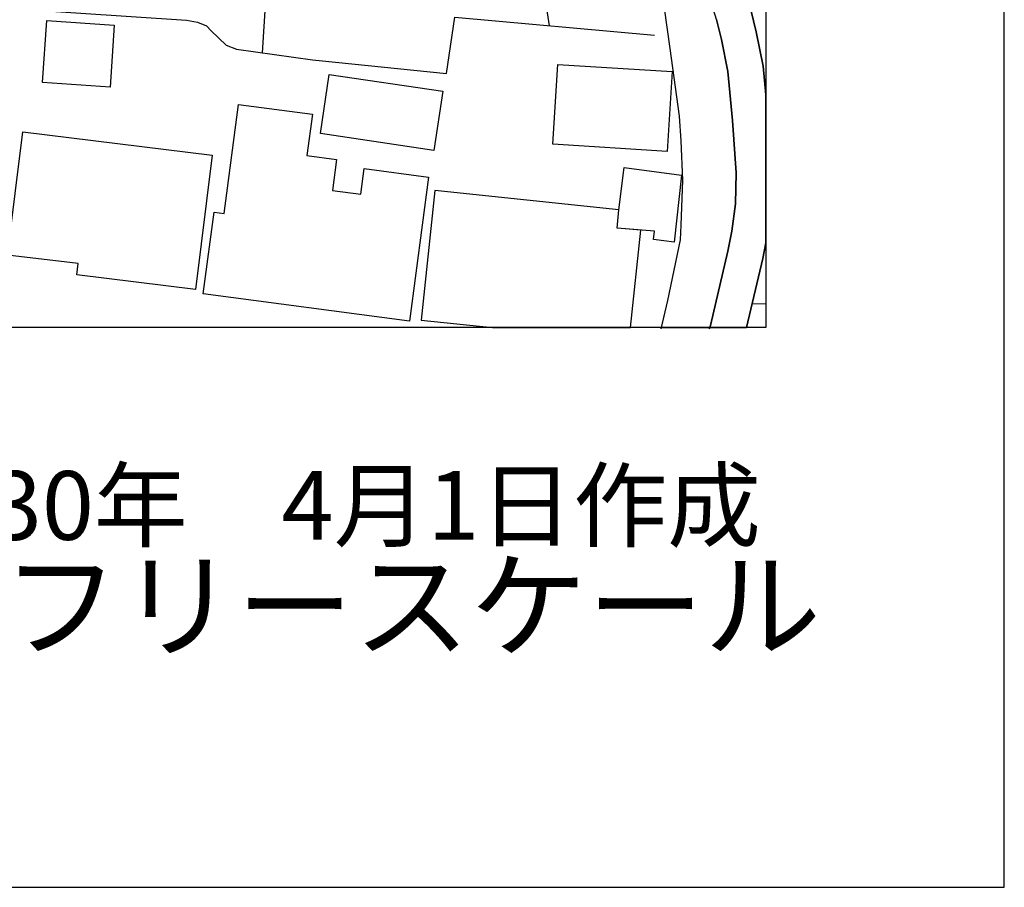
# Model space of a CAD drawing. Extents: x -10 to 410, y -24 to 273.
# Drawn here: x 368 to 410, y -24 to 13 of the extents above; entities that cross this region are included whole.
import ezdxf

# ---------------------------------------------------------------- set-up
doc = ezdxf.new("R2010")
doc.units = 0
for name, color, linetype in [('05_DM_LINE', 7, 'Continuous'), ('06_HOUSE_POLY', 160, 'Continuous'), ('08_ROAD_LINE', 3, 'Continuous'), ('09_ROAD_POLY', 5, 'Continuous'), ('12_KASEN_LINE', 4, 'Continuous'), ('13_KASEN_POLY', 253, 'Continuous'), ('印刷レイアウト', 1, 'Continuous'), ('印刷用フレーム', 1, 'Continuous'), ('背景', 3, 'Continuous')]:
    doc.layers.add(name, color=color, linetype=linetype)
doc.styles.add('STD', font='txt')
doc.styles.add('スタイル1', font='txt', dxfattribs={"width": 0.95})

msp = doc.modelspace()

# ---------------------------------------------------------------- linework, layer by layer
at = {"layer": '05_DM_LINE', "color": 253}
msp.add_line((399.083306, 0.657669), (399.647268, 0.640788), dxfattribs=at)
for points in [[(396.617651, 20.704335), (397.272909, 18.591113), (397.803109, 16.845139), (398.23788, 15.517055), (398.748443, 13.856863), (399.017849, 12.985598), (399.248326, 12.071615), (399.532547, 10.622263), (399.647268, 9.417513)], [(397.288411, -0.408933), (397.322862, -0.264239), (398.058046, 2.856673), (398.21342, 3.696587), (398.373617, 4.841048), (398.397732, 6.141916), (398.242703, 8.341265), (398.0484, 10.407633), (397.782783, 11.747431), (397.572632, 12.579422), (397.317695, 13.411412), (396.808165, 15.05989), (396.373394, 16.395898), (395.838371, 18.149797), (395.1683, 20.325374)], [(390.558073, 12.325518), (389.963449, 16.231567), (385.413512, 16.610528), (384.703478, 16.677018), (384.638021, 15.110533), (384.107821, 14.591013), (380.303057, 14.770847), (380.138037, 13.419336), (378.642866, 13.407623), (378.49266, 11.192771)], [(399.647268, 3.211518), (399.527724, 2.552127), (398.841461, -0.352778)]]:
    msp.add_lwpolyline(points, dxfattribs=at)
at = {"layer": '06_HOUSE_POLY', "color": 255}
for points in [[(372.108898, 9.747209), (369.273928, 9.934966), (369.448595, 12.540492), (372.283564, 12.352734), (372.108898, 9.747209)], [(395.504197, 7.047976), (390.703456, 7.344944), (390.914296, 10.700467), (395.714347, 10.407633), (395.504197, 7.047976)], [(385.709446, 7.09104), (380.939022, 7.802108), (381.309025, 10.282576), (386.079449, 9.575643), (385.709446, 7.09104)], [(384.684185, -0.076826), (376.019081, 1.071425), (376.474178, 4.497228), (376.898958, 4.442795), (377.504262, 9.013059), (380.603814, 8.606882), (380.374371, 6.872276), (381.613572, 6.70829), (381.443728, 5.411556), (382.639176, 5.255149), (382.778703, 6.32554), (385.483792, 5.970006), (384.684185, -0.076826)], [(375.698687, 1.251259), (370.7095, 1.86862), (370.763932, 2.333363), (367.804251, 2.696476), (368.438837, 7.868598), (376.393907, 6.891914), (375.698687, 1.251259)], [(393.469179, 4.595068), (393.703445, 6.372393), (396.099164, 6.051999), (395.794274, 3.235634), (394.924387, 3.352767), (394.969173, 3.700377), (393.408545, 3.821644), (393.469179, 4.595068)], [(393.408545, 3.821644), (393.469179, 4.595068), (385.754232, 5.411556), (385.179245, -0.037896), (388.163732, -0.352778), (393.970095, -0.352778), (394.403833, 3.735517)]]:
    msp.add_lwpolyline(points, close=True, dxfattribs=at)
at = {"layer": '08_ROAD_LINE', "color": 253}
for points in [[(390.987676, 26.356703), (391.527867, 25.169179), (392.208274, 23.192727), (392.737785, 21.47018), (394.072759, 17.411513), (394.857897, 14.977897), (395.218254, 13.747309), (395.373627, 13.060012), (395.612717, 11.364681), (396.008214, 8.524544), (396.072637, 7.485503), (396.142917, 5.841159), (396.083317, 3.946701), (396.043354, 3.337264), (395.517977, 0.782381), (395.242714, -0.408933)], [(397.288411, -0.408933), (397.322862, -0.264239), (398.058046, 2.856673), (398.21342, 3.696587), (398.373617, 4.841048), (398.397732, 6.141916), (398.242703, 8.341265), (398.0484, 10.407633), (397.782783, 11.747431), (397.572632, 12.579422), (397.317695, 13.411412), (396.808165, 15.05989), (396.373394, 16.395898), (395.838371, 18.149797), (395.1683, 20.325374)]]:
    msp.add_lwpolyline(points, dxfattribs=at)
at = {"layer": '09_ROAD_POLY', "color": 7}
msp.add_lwpolyline([(395.373627, 13.060012), (395.612717, 11.364681), (396.008214, 8.524544), (396.072637, 7.485503), (396.142917, 5.841159), (396.083317, 3.946701), (396.043354, 3.337264), (395.517977, 0.782381), (395.255805, -0.352778), (397.301847, -0.352778), (397.322862, -0.264239), (398.058046, 2.856673), (398.21342, 3.696587), (398.373617, 4.841048), (398.397732, 6.141916), (398.242703, 8.341265), (398.0484, 10.407633), (397.782783, 11.747431), (397.572632, 12.579422)], dxfattribs=at)
at = {"layer": '12_KASEN_LINE', "color": 7}
msp.add_lwpolyline([(368.353743, 13.016949), (375.323516, 12.559785), (375.778613, 12.477791), (376.153784, 12.317594), (376.358767, 12.106755), (376.988531, 11.505241), (377.414345, 11.33712), (380.608637, 10.895803), (380.884245, 10.860664), (386.243435, 10.321506), (386.5845, 12.676918), (394.978819, 11.931055)], dxfattribs=at)
at = {"layer": '13_KASEN_POLY', "color": 7}
msp.add_lwpolyline([(397.572632, 12.579422), (397.782783, 11.747431), (398.0484, 10.407633), (398.242703, 8.341265), (398.397732, 6.141916), (398.373617, 4.841048), (398.21342, 3.696587), (398.058046, 2.856673), (397.322862, -0.264239), (397.301847, -0.352778), (398.841461, -0.352778), (399.527724, 2.552127), (399.647268, 3.211518), (399.647268, 9.417513), (399.532547, 10.622263), (399.248326, 12.071615), (399.017849, 12.985598)], dxfattribs=at)
at = {"layer": '印刷レイアウト', "color": 7}
for points in [[(-10.309448, -23.852808), (409.661817, -23.852808), (409.632878, 273.147152), (-10.338387, 273.147152)], [(399.647269, -0.352433), (-0.353122, -0.352433), (-0.353122, 249.647122), (399.647269, 249.647122)]]:
    msp.add_lwpolyline(points, close=True, dxfattribs=at)
at = {"layer": '印刷用フレーム', "color": 7}
msp.add_lwpolyline([(399.647268, -0.352778), (-0.352778, -0.352778), (-0.352778, 249.647122), (399.647268, 249.647122)], close=True, dxfattribs=at)
msp.add_lwpolyline([(399.647268, -0.352778), (-0.352778, -0.352778), (-0.352778, 249.647122), (399.647268, 249.647122)], close=True, dxfattribs=at)
at = {"layer": '背景', "color": 7}
msp.add_lwpolyline([(399.647268, -0.352778), (-0.352778, -0.352778), (-0.352778, 249.647122), (399.647268, 249.647122)], close=True, dxfattribs=at)

# ---------------------------------------------------------------- texts
at = {"linetype": 'Continuous', "lineweight": 0, "insert": (346.840311, -13.821238), "char_height": 3.6, "attachment_point": 7, "style": 'スタイル1'}
msp.add_mtext_dynamic_manual_height_columns('有限会社 フリースケール', width=55.30503981, gutter_width=1, heights=[0], dxfattribs=at)
at = {"layer": '印刷レイアウト', "color": 7, "insert": (359.182358, -6.374852), "char_height": 2.887318, "attachment_point": 1, "style": 'STD'}
msp.add_mtext('\\fMS PGothic|b0|i0|c128;\\H2.8873;\\C7;平成30年\u30004月1日作成', dxfattribs=at)

doc.saveas('drawing.dxf')
